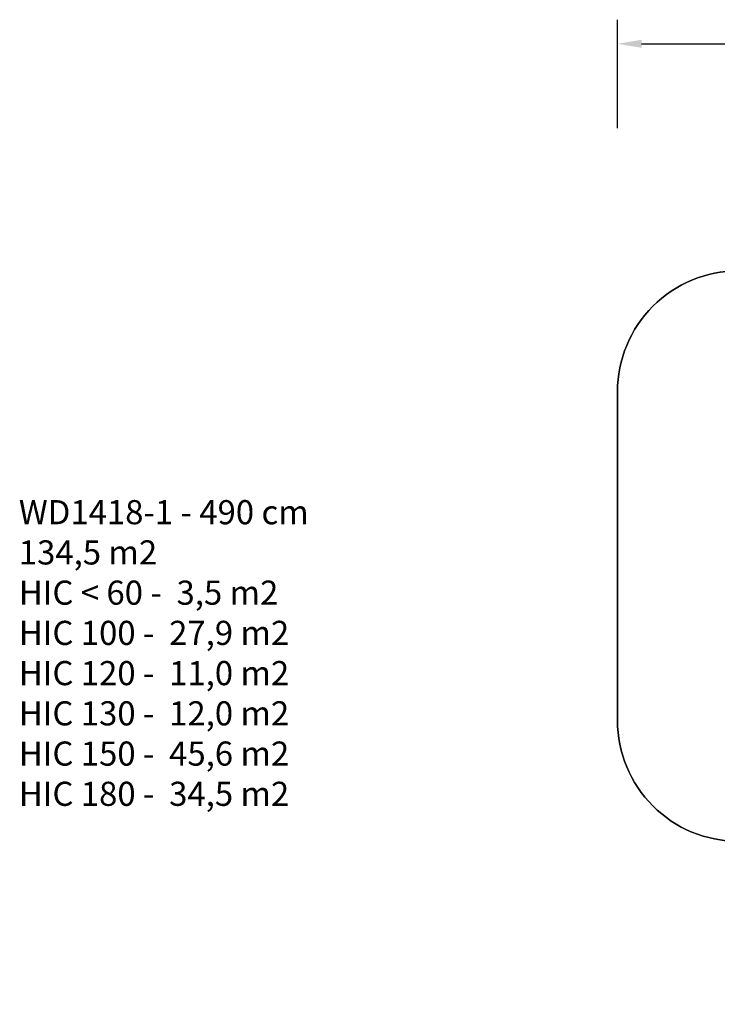
# Model space of a CAD drawing. Units: millimetres. Extents: x -4088 to -1545, y -1431 to -23.
# Drawn here: x -4088 to -3509, y -839 to -23 of the extents above; entities that cross this region are included whole.
import ezdxf

# ---------------------------------------------------------------- set-up
doc = ezdxf.new("R2010")
doc.units = ezdxf.units.MM
doc.header["$LTSCALE"] = 20
doc.header["$PDSIZE"] = -1
doc.layers.add('VP-DIM', color=7, linetype='Continuous')
doc.layers.add('VP-HIC', color=6, linetype='Continuous')
doc.layers.add('VP-EQ', color=7, linetype='Continuous', true_color=0x8a3492)
doc.dimstyles.get("Standard").update_dxf_attribs({"dimtxt": 14, "dimasz": 20, "dimexe": 20, "dimexo": 50, "dimgap": 20, "dimtad": 0, "dimdec": 0, "dimzin": 0, "dimdsep": 46, "dimtxsty": 'Standard', "dimcen": -0.09, "dimadec": 0, "dimazin": 0, "dimtfac": 1, "dimtdec": 4, "dimtofl": 0, "dimtmove": 0, "dimatfit": 3, "dimfxl": 70, "dimfxlon": 1, "dimtolj": 1, "dimtzin": 0, "dimarcsym": 0})

# ---------------------------------------------------------------- blocks, each defined once
blk = doc.blocks.new('*D21')
at = {"layer": 'Defpoints', "color": 0}
for p in [(-1767.41, -43.19), (-3592.18, -467.71), (-1767.41, -839.17)]:
    blk.add_point(p, dxfattribs=at)
at = {"layer": 'VP-DIM', "color": 0, "lineweight": -2}
for p, q in [((-3592.18, -113.19), (-3592.18, -23.19)), ((-1767.41, -113.19), (-1767.41, -23.19)), ((-3572.18, -43.19), (-2723.13, -43.19)), ((-1787.41, -43.19), (-2636.46, -43.19))]:
    blk.add_line(p, q, dxfattribs=at)
at = {"layer": 'VP-DIM', "color": 0}
for points in [[(-3572.18, -39.86), (-3572.18, -46.52), (-3592.18, -43.19)], [(-1787.41, -46.52), (-1787.41, -39.86), (-1767.41, -43.19)]]:
    blk.add_solid(points, dxfattribs=at)
at = {"layer": 'VP-DIM', "color": 0, "insert": (-2679.8, -43.19), "char_height": 14, "attachment_point": 5}
blk.add_mtext('\\A1;1825', dxfattribs=at)
blk = doc.blocks.new('WD1418-1 2D')
at = {"layer": 'VP-EQ', "color": 0}
blk.add_lwpolyline([(-3492.18, -231.36, 0.414214), (-3592.18, -331.36), (-3592.18, -604.07, 0.414214), (-3492.18, -704.07)], format="xyb", dxfattribs=at)

msp = doc.modelspace()

# ---------------------------------------------------------------- linework, layer by layer
at = {"layer": 'VP-HIC', "color": 1}
msp.add_lwpolyline([(-3426.93, -704.07), (-3492.18, -704.07, -0.414214), (-3592.18, -604.07), (-3592.18, -331.36, -0.414214), (-3492.18, -231.36), (-3402.12, -231.36, -0.414214), (-3302.12, -331.36), (-3302.12, -527.75, 0.001326), (-3302.76, -528.39), (-3378.33, -603.95, 0.168294)], format="xyb", close=True, dxfattribs=at)

# ---------------------------------------------------------------- block references
at = {"layer": 'VP-EQ', "color": 0}
msp.add_blockref('WD1418-1 2D', (0, 0), dxfattribs=at)

# ---------------------------------------------------------------- texts
at = {"layer": 'VP-DIM', "color": 0, "insert": (-4088.48, -421.34), "char_height": 20, "width": 455.0322, "attachment_point": 1}
msp.add_mtext('{WD1418-1 - 490 cm\\P134,5 m2\\P{\\C6;HIC < 60 -  3,5 m2\\P\\C1;HIC 100 -  27,9 m2\\P\\C3;HIC 120 -  11,0 m2\\P\\C35;HIC 130 -  12,0 m2\\C3; \\P\\C4;HIC 150 -  45,6 m2\\P\\C30;HIC 180 -  34,5 m2}}', dxfattribs=at)

# ---------------------------------------------------------------- dimensions: what is measured, and where the dimension line sits
at = {"layer": 'VP-DIM', "color": 0}
dim = msp.add_linear_dim(base=(-1767.41, -43.19), p1=(-3592.18, -467.71), p2=(-1767.41, -839.17), dimstyle='Standard', dxfattribs=at)
dim.commit()
dim.dimension.update_dxf_attribs({"geometry": '*D21', "text_midpoint": (-2679.8, -43.19)})

doc.saveas('drawing.dxf')
